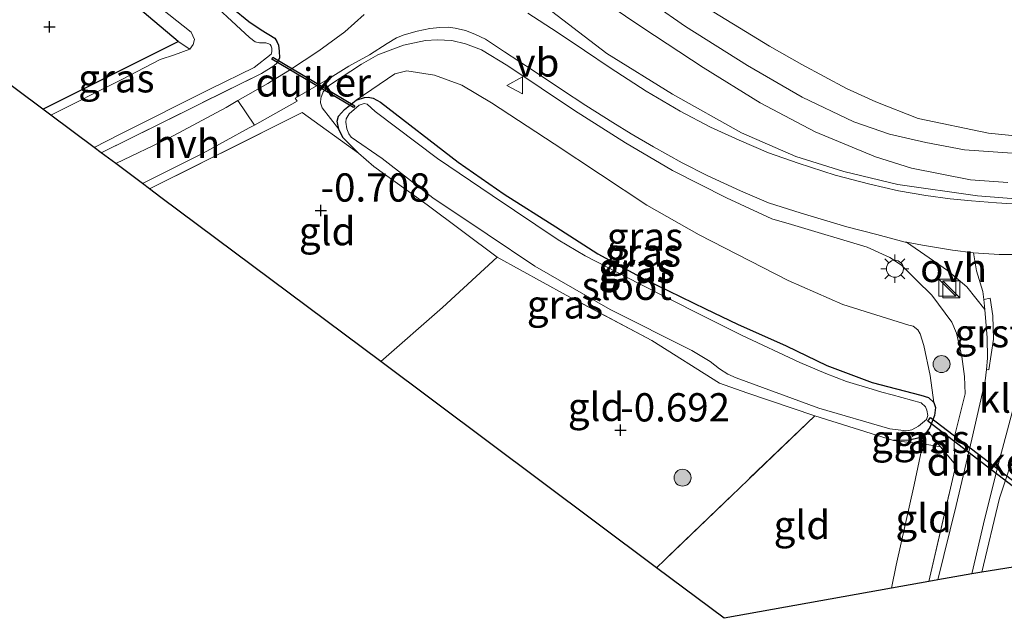
# Model space of a CAD drawing. Units: metres. Extents: x 199996 to 210002, y 512498 to 518751.
# Drawn here: x 201359 to 201447, y 514229 to 514282 of the extents above; entities that cross this region are included whole.
import ezdxf
from ezdxf.enums import TextEntityAlignment as Align

# ---------------------------------------------------------------- set-up
doc = ezdxf.new("R2010")
doc.units = ezdxf.units.M
doc.linetypes.add('IE-TERREINAFSCHEIDING', pattern=[10, 8, -2])
doc.layers.get('0').update_dxf_attribs({"lineweight": 25})
for name, color, linetype, lineweight in [('B-ME-GR-BOOM-S-B1', 93, 'Continuous', 18), ('B-ME-GW-HOOGTEPUNT-S-B1', 10, 'Continuous', 25), ('B-ME-GW-INSTEEKWATERGANG-L-B1', 10, 'Continuous', 25), ('B-ME-GW-KRUINLIJN-L-B1', 93, 'Continuous', 18), ('B-ME-GW-TEENLIJN-L-B1', 93, 'Continuous', 18), ('B-ME-IE-GRASLAND-GV-B6', 93, 'Continuous', 18), ('B-ME-IE-GRONDWERKLIJN-GROND_INGERICHT-GV-B6', 253, 'Continuous', 18), ('B-ME-IE-INRICHTINGSELEMENT-S-B1', 253, 'Continuous', 18), ('B-ME-IE-MEUBILAIR_WEGMEUBILAIR-LICHTMAST-S-B1', 8, 'Continuous', 18), ('B-ME-IE-TERREINAFSCHEIDING-RASTERHEKWERK-L-B1', 8, 'IE-TERREINAFSCHEIDING', 18), ('B-ME-KG-KADASTRAAL-OPNAMEDTMGRENS-L-B1', 10, 'Continuous', 25), ('B-ME-KW-DUIKER-GV-B6', 10, 'Continuous', 25), ('B-ME-OG-WATER-GV-B6', 153, 'Continuous', 18), ('B-ME-VH-VERH_SOORT-BITUMEN-GV-B6', 8, 'IE-TERREINAFSCHEIDING-NATUURLIJK-HOUTWAL', 18), ('B-ME-VH-VERH_SOORT-GV-B6', 8, 'Continuous', 18), ('B-ME-VH-VERH_SOORT-HALF_VERHARDING-GV-B6', 8, 'IE-TERREINAFSCHEIDING-NATUURLIJK-HOUTWAL', 18), ('B-ME-VH-VERH_SOORT-KLINKERS-GV-B6', 8, 'IE-TERREINAFSCHEIDING-NATUURLIJK-HOUTWAL', 18), ('B-ME-VH-VERH_SOORT-ONVERHARD-GV-B6', 8, 'Continuous', 18), ('B-ME-VW-MEUBILAIR_WEGMEUBILAIR-VERKEERSBORD-S-B1', 8, 'Continuous', 18)]:
    doc.layers.add(name, color=color, linetype=linetype, lineweight=lineweight)
doc.styles.add('NLCS-ISO', font='NLCS-ISO.TTF')
doc.linetypes.add('IE-TERREINAFSCHEIDING-NATUURLIJK-HOUTWAL', pattern='A,7,-1.5,[67,NLCS.SHX,S=0.75,R=45,X=0,Y=0],-1.5,7,-1.5,[70,NLCS.SHX,S=0.75,R=0,X=0,Y=0],-1.5', length=20)

# ---------------------------------------------------------------- blocks, each defined once
blk = doc.blocks.new('kast')
blk.add_line((-0.75, -0.75), (0.75, 0.75))
blk.add_lwpolyline([(-0.75, 0.75), (0.75, 0.75), (0.75, -0.75), (-0.75, -0.75)], close=True)
blk = doc.blocks.new('verkeersbord')
for p, q in [((0, 0.75), (-0.75, -0.625)), ((0.75, -0.625), (0, 0.75)), ((-0.75, -0.625), (0.75, -0.625))]:
    blk.add_line(p, q)
blk = doc.blocks.new('boom')
blk.add_hatch(color=256).paths.add_polyline_path([(-0.75, 0, 1), (0.75, 0, 1)])
blk.add_circle((0, 0), 0.75)
blk = doc.blocks.new('hoogtepunt')
for p, q in [((-0.5, 0), (0.5, 0)), ((0, 0.5), (0, -0.5))]:
    blk.add_line(p, q)
blk = doc.blocks.new('lantaarnpaal')
for p, q in [((-0.884, 0.884), (-0.53, 0.53)), ((0, 0.75), (0, 1.25)), ((0.53, 0.53), (0.884, 0.884)), ((-0.75, 0), (-1.25, 0)), ((0.75, 0), (1.25, 0)), ((-0.53, -0.53), (-0.884, -0.884)), ((0, -0.75), (0, -1.25)), ((0.53, -0.53), (0.884, -0.884))]:
    blk.add_line(p, q)
blk.add_circle((0, 0), 0.75)

msp = doc.modelspace()

# ---------------------------------------------------------------- linework, layer by layer
at = {"layer": 'B-ME-GW-INSTEEKWATERGANG-L-B1'}
for points in [[(201352.7707, 514302.6525, -0.6719), (201360.4175, 514296.5323, -0.6362), (201362.7225, 514294.6104, -0.6387), (201370.8861, 514288.8409, -0.5826), (201376.8112, 514284.4029, -0.5622), (201379.703, 514282.029, -0.5622), (201380.7891, 514281.2933, -0.4882), (201381.9968, 514280.5518, -0.529), (201382.1823, 514280.2385, -0.5188), (201382.3129, 514279.9151, -0.5111), (201382.3928, 514279.4051, -0.4601), (201382.4044, 514278.8044, -0.4091), (201382.2091, 514278.3641, -0.3734), (201381.9029, 514278.102, -0.3708)], [(201361.472, 514274.262, -0.637), (201364.548, 514275.792, -0.631), (201373.456, 514280.264, -0.428), (201366.126, 514286.457, -0.558), (201355.956, 514294.245, -0.63)], [(201389.413, 514270.374, -0.611), (201388.0123, 514271.752, -0.56), (201387.6545, 514272.4823, -0.6025), (201387.5257, 514273.2061, -0.6167), (201387.6277, 514273.6488, -0.628), (201388.1546, 514274.222, -0.594), (201389.2003, 514275.0605, -0.6337), (201389.9231, 514275.2834, -0.6479), (201390.2638, 514275.3126, -0.662), (201390.701, 514275.241, -0.6649), (201391.3552, 514274.8779, -0.6705), (201398.2179, 514269.5742, -0.5713), (201402.2961, 514266.7545, -0.5685), (201406.8842, 514263.8526, -0.5713), (201410.6014, 514261.4717, -0.5826), (201414.6681, 514259.2474, -0.5713), (201420.1162, 514256.5928, -0.543), (201422.9354, 514255.2391, -0.5486), (201427.2532, 514253.3267, -0.5458), (201430.8413, 514251.5832, -0.6223), (201434.8823, 514250.0775, -0.6082), (201439.1671, 514248.9688, -0.5968), (201439.8668, 514248.7474, -0.5401), (201440.3117, 514248.3235, -0.5401), (201440.4768, 514247.8812, -0.5401), (201440.3855, 514247.1575, -0.5316), (201439.9619, 514246.0917, -0.5316), (201439.7624, 514245.7912, -0.5316), (201439.5283, 514245.48, -0.5316), (201439.0226, 514245.1857, -0.4494), (201438.1697, 514244.9868, -0.3473), (201436.7696, 514244.95, -0.3543)]]:
    msp.add_polyline3d(points, dxfattribs=at)
at = {"layer": 'B-ME-GW-KRUINLIJN-L-B1'}
for points in [[(201448.1224, 514270.3202, 2.7408), (201443.0281, 514270.6617, 2.7559), (201439.6029, 514271.3089, 2.7408), (201436.4017, 514272.048, 2.7068), (201433.2527, 514273.1409, 2.703), (201428.6657, 514275.3372, 2.6728), (201423.8396, 514278.1177, 2.669), (201418.3605, 514281.5774, 2.7181), (201412.7277, 514285.4909, 2.7748), (201404.0576, 514291.6312, 2.737), (201397.3973, 514296.431, 2.8164), (201392.6771, 514300.0458, 2.824), (201385.3989, 514305.4903, 2.8882), (201376.4517, 514312.3045, 2.8278), (201367.8511, 514318.761, 2.8504), (201358.269, 514326.0806, 2.8164), (201351.3629, 514331.7905, 2.8429), (201344.4495, 514338.0126, 2.8051), (201339.5976, 514343.1342, 2.7748), (201337.2376, 514346.5609, 2.7786), (201334.1427, 514351.6176, 2.706)], [(201332.02, 514350.9465, 2.573), (201335.7478, 514345.1573, 2.6127), (201339.2138, 514340.7224, 2.6325), (201343.6233, 514336.197, 2.7159), (201347.3703, 514332.6303, 2.7), (201353.7623, 514326.9263, 2.7199), (201356.6587, 514324.3831, 2.6643), (201360.6672, 514321.3721, 2.6087), (201368.6753, 514315.4589, 2.6365), (201374.1521, 514311.3069, 2.6048), (201381.4264, 514305.843, 2.5968), (201388.0223, 514300.8275, 2.7159), (201392.8922, 514297.2143, 2.7119), (201400.1416, 514291.6465, 2.7119), (201406.9879, 514286.589, 2.6167), (201414.5631, 514281.4674, 2.6405), (201419.9197, 514277.9661, 2.6286), (201424.9542, 514274.8357, 2.6643), (201429.833, 514272.2501, 2.6802), (201435.162, 514270.0345, 2.7238), (201438.3453, 514269.0444, 2.7397), (201443.577, 514268.0133, 2.7079), (201446.8757, 514267.7727, 2.6444)], [(201396.3119, 514312.7806, -0.2978), (201398.6161, 514309.1172, 0.1955), (201401.8323, 514304.5417, 1.0403), (201403.2681, 514302.0566, 1.6272), (201404.4148, 514299.5577, 2.0241), (201405.9237, 514296.377, 2.4607), (201407.1751, 514294.1652, 2.4238), (201408.0982, 514292.8778, 2.4125), (201409.0601, 514291.8498, 2.4096), (201410.5675, 514290.2999, 2.5032), (201412.4795, 514288.5646, 2.557), (201414.4607, 514287.0943, 2.6024), (201419.2558, 514283.8267, 2.5315), (201425.7924, 514279.8325, 2.6052), (201428.63, 514278.205, 2.5741), (201432.5868, 514276.1065, 2.5514), (201435.1862, 514274.9157, 2.5372), (201438.9349, 514273.4328, 2.5259), (201445.1622, 514272.1394, 2.5542), (201451.3675, 514271.5196, 2.6506)], [(201442.276, 514242.771, 0.577), (201442.123, 514244.204, 0.63), (201442.1485, 514245.3083, 0.63), (201443.0872, 514249.0892, 0.7721), (201443.0408, 514250.6138, 0.9416), (201442.8063, 514252.3911, 1.03), (201442.3309, 514254.432, 1.1332), (201441.9332, 514255.4036, 1.2843), (201440.147, 514257.8041, 1.3323), (201438.7878, 514259.1258, 1.1996), (201437.4682, 514260.4546, 1.1369), (201436.4188, 514261.1263, 1.1001), (201434.4371, 514262.0409, 1.1038), (201427.7243, 514264.0453, 0.9711), (201425.9751, 514264.5721, 0.9453), (201421.9803, 514266.406, 0.8347), (201417.1867, 514268.8233, 0.8126), (201413.0494, 514271.2859, 0.7573), (201408.5239, 514274.1494, 0.7536), (201402.6284, 514278.108, 0.6504), (201400.3057, 514279.5035, 0.5436), (201398.8805, 514280.0471, 0.5325), (201397.6748, 514280.3333, 0.4293), (201396.3675, 514280.3869, 0.3261), (201395.3441, 514280.3377, 0.1382), (201393.3917, 514279.9393, 0.0718), (201391.1233, 514279.0759, -0.1235), (201389.6849, 514278.258, -0.1456), (201386.8521, 514276.3744, -0.2046), (201386.2893, 514275.8042, -0.2562), (201386.0622, 514275.2427, -0.2783), (201386.0552, 514274.8225, -0.3004), (201386.2038, 514274.389, -0.3668), (201387.6545, 514272.4823, -0.6025)], [(201467.2541, 514255.2164, 0.3633), (201462.1714, 514256.5307, 1.2053), (201458.4025, 514257.0341, 1.6339), (201454.4689, 514257.1136, 1.7564), (201453.154, 514256.895, 1.6798), (201452.0364, 514256.3589, 1.6747), (201451.9005, 514256.2503, 1.6084), (201451.0066, 514255.2462, 1.5114), (201450.5913, 514254.3267, 1.4859), (201449.0153, 514249.8464, 1.1644), (201447.7094, 514244.5631, 0.7825), (201446.144, 514239.856, 0.518), (201444.585, 514233.308, 0.404)]]:
    msp.add_polyline3d(points, dxfattribs=at)
at = {"layer": 'B-ME-GW-TEENLIJN-L-B1'}
for points in [[(201448.6787, 514266.2521, 1.8467), (201444.1901, 514266.6041, 1.8149), (201437.145, 514267.5984, 1.6562), (201432.368, 514268.7356, 1.4021), (201428.1155, 514270.0798, 1.291), (201423.3166, 514272.1727, 1.164), (201417.1927, 514275.5875, 1.0807), (201411.3865, 514279.1933, 1.0926), (201405.4916, 514283.6983, 1.1243), (201397.5085, 514289.2962, 1.2275), (201389.8557, 514294.7786, 1.1124), (201381.0021, 514301.2086, 0.9735), (201372.0227, 514307.4831, 0.8584), (201360.437, 514316.3434, 0.9814), (201351.5452, 514323.6379, 0.9457), (201347.0489, 514327.6178, 1.0608), (201342.2232, 514332.4857, 1.2037), (201336.9164, 514338.048, 1.2672), (201333.5478, 514341.5962, 1.0926), (201332.2814, 514343.1386, 1.0291), (201328.02, 514349.682, 0.986)], [(201389.2003, 514275.0605, -0.6337), (201392.635, 514277.4016, -0.4502), (201393.6826, 514277.6595, -0.3949), (201396.1298, 514277.2875, -0.2217), (201398.566, 514276.4027, -0.1848), (201401.1752, 514274.8333, -0.1553), (201406.7164, 514271.2, -0.0706), (201414.9271, 514265.773, -0.2585), (201419.5525, 514263.1521, -0.1738), (201427.4238, 514259.1158, -0.1627), (201432.2607, 514256.9719, -0.0816), (201438.1013, 514255.1598, -0.0042), (201438.4879, 514255.0548, -0.0079), (201438.9231, 514254.7337, -0.0116), (201439.1288, 514254.382, -0.0337), (201439.4327, 514253.363, 0.0253), (201439.9993, 514250.6945, -0.4281), (201440.3117, 514248.3235, -0.5401)], [(201439.5283, 514245.48, -0.5316), (201439.3502, 514244.6404, -0.2227), (201438.585, 514241.033, -0.305), (201436.984, 514233.924, -0.286), (201436.585, 514231.872, -0.278)]]:
    msp.add_polyline3d(points, dxfattribs=at)
at = {"layer": 'B-ME-IE-GRASLAND-GV-B6'}
for points in [[(201446.8757, 514267.7727, 2.6444), (201443.577, 514268.0133, 2.7079), (201438.3453, 514269.0444, 2.7397), (201435.162, 514270.0345, 2.7238), (201429.833, 514272.2501, 2.6802), (201424.9542, 514274.8357, 2.6643), (201419.9197, 514277.9661, 2.6286), (201414.5631, 514281.4674, 2.6405), (201406.9879, 514286.589, 2.6167), (201400.1416, 514291.6465, 2.7119), (201392.8922, 514297.2143, 2.7119), (201388.0223, 514300.8275, 2.7159), (201381.4264, 514305.843, 2.5968), (201374.1521, 514311.3069, 2.6048), (201368.6753, 514315.4589, 2.6365), (201360.6672, 514321.3721, 2.6087), (201356.6587, 514324.3831, 2.6643)], [(201356.6587, 514324.3831, 2.6643), (201360.6672, 514321.3721, 2.6087), (201368.6753, 514315.4589, 2.6365), (201374.1521, 514311.3069, 2.6048), (201381.4264, 514305.843, 2.5968), (201388.0223, 514300.8275, 2.7159), (201392.8922, 514297.2143, 2.7119), (201400.1416, 514291.6465, 2.7119), (201406.9879, 514286.589, 2.6167), (201414.5631, 514281.4674, 2.6405), (201419.9197, 514277.9661, 2.6286), (201424.9542, 514274.8357, 2.6643), (201429.833, 514272.2501, 2.6802), (201435.162, 514270.0345, 2.7238), (201438.3453, 514269.0444, 2.7397), (201443.577, 514268.0133, 2.7079), (201446.8757, 514267.7727, 2.6444)], [(201351.5452, 514323.6379, 0.9457), (201360.437, 514316.3434, 0.9814), (201372.0227, 514307.4831, 0.8584), (201381.0021, 514301.2086, 0.9735), (201389.8557, 514294.7786, 1.1124), (201397.5085, 514289.2962, 1.2275), (201405.4916, 514283.6983, 1.1243), (201411.3865, 514279.1933, 1.0926), (201417.1927, 514275.5875, 1.0807), (201423.3166, 514272.1727, 1.164), (201428.1155, 514270.0798, 1.291), (201432.368, 514268.7356, 1.4021), (201437.145, 514267.5984, 1.6562), (201444.1901, 514266.6041, 1.8149), (201448.6787, 514266.2521, 1.8467)], [(201448.6787, 514266.2521, 1.8467), (201444.1901, 514266.6041, 1.8149), (201437.145, 514267.5984, 1.6562), (201432.368, 514268.7356, 1.4021), (201428.1155, 514270.0798, 1.291), (201423.3166, 514272.1727, 1.164), (201417.1927, 514275.5875, 1.0807), (201411.3865, 514279.1933, 1.0926), (201405.4916, 514283.6983, 1.1243), (201397.5085, 514289.2962, 1.2275), (201389.8557, 514294.7786, 1.1124), (201381.0021, 514301.2086, 0.9735), (201372.0227, 514307.4831, 0.8584), (201360.437, 514316.3434, 0.9814), (201351.5452, 514323.6379, 0.9457)], [(201352.7707, 514302.6525, -0.6719), (201360.4175, 514296.5323, -0.6362), (201362.7225, 514294.6104, -0.6387), (201370.8861, 514288.8409, -0.5826), (201376.8112, 514284.4029, -0.5622), (201379.703, 514282.029, -0.5622), (201380.7891, 514281.2933, -0.4882), (201381.9968, 514280.5518, -0.529), (201382.1823, 514280.2385, -0.5188), (201382.3129, 514279.9151, -0.5111), (201382.3928, 514279.4051, -0.4601), (201382.4044, 514278.8044, -0.4091), (201382.2091, 514278.3641, -0.3734), (201381.9029, 514278.102, -0.3708), (201380.8251, 514277.4266, -0.2892), (201366.635, 514270.406, -0.211), (201366.005, 514270.877, -1.077), (201368.25, 514272.015, -1.077), (201376.309, 514276.065, -1.077), (201380.1582, 514277.9434, -1.077)], [(201380.1582, 514277.9434, -1.077), (201381.6695, 514279.13, -1.077), (201381.7421, 514279.3515, -1.077), (201381.7322, 514279.6617, -1.077), (201381.6801, 514279.8412, -1.077), (201381.5783, 514279.9831, -1.077), (201381.4808, 514280.0502, -1.077), (201381.2028, 514280.1218, -1.077), (201380.787, 514280.1207, -1.077), (201380.6322, 514280.1395, -1.077), (201380.2652, 514280.2325, -1.077), (201379.7619, 514280.6029, -1.077), (201375.4231, 514284.6434, -1.077), (201370.9242, 514287.8601, -1.077), (201364.6942, 514292.1568, -1.077), (201359.6655, 514296.0416, -1.077), (201353.2759, 514301.2544, -1.077)], [(201354.771, 514296.143, -1.077), (201364.397, 514288.85, -1.077), (201371.342, 514283.631, -1.077), (201374.603, 514281.071, -1.077), (201374.897, 514280.423, -1.077), (201374.778, 514280, -1.077), (201374.485, 514279.567, -1.077), (201373.456, 514280.264, -0.428), (201366.126, 514286.457, -0.558), (201355.956, 514294.245, -0.63)], [(201389.9188, 514282.6435, -0.086), (201388.1876, 514281.116, -0.2015), (201385.8948, 514279.4138, -0.2813), (201383.2888, 514277.7103, -0.3121), (201381.7026, 514276.7468, -0.2875), (201381.378, 514276.544, -0.292), (201378.713, 514275.022, -0.361), (201377.705, 514274.425, -0.382), (201372.634, 514271.708, -0.395), (201367.916, 514269.449, -0.376), (201366.635, 514270.406, -0.211), (201380.8251, 514277.4266, -0.2892), (201381.9029, 514278.102, -0.3708), (201382.2091, 514278.3641, -0.3734), (201382.4044, 514278.8044, -0.4091), (201382.3928, 514279.4051, -0.4601), (201382.3129, 514279.9151, -0.5111), (201382.1823, 514280.2385, -0.5188), (201381.9968, 514280.5518, -0.529), (201380.7891, 514281.2933, -0.4882), (201379.703, 514282.029, -0.5622), (201376.8112, 514284.4029, -0.5622)], [(201419.2558, 514283.8267, 2.5315), (201425.7924, 514279.8325, 2.6052), (201428.63, 514278.205, 2.5741), (201432.5868, 514276.1065, 2.5514), (201435.1862, 514274.9157, 2.5372), (201438.9349, 514273.4328, 2.5259), (201445.1622, 514272.1394, 2.5542), (201451.3675, 514271.5196, 2.6506)], [(201451.3675, 514271.5196, 2.6506), (201445.1622, 514272.1394, 2.5542), (201438.9349, 514273.4328, 2.5259), (201435.1862, 514274.9157, 2.5372), (201432.5868, 514276.1065, 2.5514), (201428.63, 514278.205, 2.5741), (201425.7924, 514279.8325, 2.6052), (201419.2558, 514283.8267, 2.5315)], [(201448.1673, 514265.8207, 1.6646), (201445.8841, 514265.9627, 1.5233), (201443.6722, 514266.1622, 1.473), (201441.7781, 514266.3419, 1.4459), (201439.6131, 514266.6389, 1.3612), (201437.1992, 514267.0266, 1.3022), (201434.6613, 514267.6235, 1.2469), (201431.5895, 514268.4122, 1.0086), (201428.3244, 514269.4895, 0.9508), (201425.6977, 514270.4013, 0.9472), (201423.0956, 514271.5122, 0.9029), (201420.5692, 514272.6576, 0.8685), (201417.8825, 514274.0978, 0.7776), (201414.8796, 514275.845, 0.7273), (201411.6741, 514277.9133, 0.7187), (201409.4112, 514279.4624, 0.7101), (201406.9841, 514281.0871, 0.6744), (201404.3859, 514282.769, 0.6646)], [(201387.6545, 514272.4823, -0.6025), (201388.0123, 514271.752, -0.56), (201389.413, 514270.374, -0.611), (201384.415, 514273.957, -0.315), (201370.916, 514267.208, -0.381), (201370.283, 514267.681, -0.409), (201375.663, 514270.364, -0.428), (201379.736, 514272.599, -0.359), (201380.191, 514272.861, -0.363), (201383.9767, 514274.9849, -0.3196), (201383.8146, 514275.2252, -0.3969), (201386.6608, 514276.8999, -0.2766), (201388.563, 514278.0593, -0.1869), (201390.3948, 514279.0596, -0.08), (201391.9498, 514280.0652, -0.0309), (201392.767, 514280.5648, 0.0551), (201393.4514, 514280.8535, 0.0748), (201394.6009, 514281.1703, 0.1743), (201395.7122, 514281.3953, 0.3033), (201396.6011, 514281.4921, 0.3574), (201397.333, 514281.5133, 0.4126), (201397.9764, 514281.4318, 0.4842), (201398.8779, 514281.219, 0.5416), (201399.6992, 514280.8914, 0.5779), (201400.6459, 514280.4477, 0.5658), (201402.3253, 514279.3504, 0.5945), (201404.8626, 514277.672, 0.6641), (201407.3652, 514276, 0.6838), (201409.5366, 514274.5878, 0.6913), (201411.9151, 514273.0949, 0.7563), (201413.5312, 514272.0702, 0.7639), (201415.5143, 514270.9389, 0.7805), (201418.0625, 514269.5056, 0.7699), (201420.2583, 514268.4037, 0.779), (201423.223, 514267.0442, 0.7956), (201425.7001, 514265.9827, 0.8425), (201428.5896, 514265.0695, 0.9121), (201432.6385, 514263.86, 1.0723), (201435.2686, 514263.1849, 1.0965), (201437.8027, 514262.5095, 1.2039), (201437.9129, 514262.4882, 1.207), (201441.5248, 514259.9875, 1.3499), (201443.2492, 514258.542, 1.3457), (201444.8499, 514256.5341, 1.2479), (201445.0575, 514254.033, 1.1288), (201445.0836, 514252.2293, 1.0085), (201444.9988, 514251.2175, 0.9897), (201444.8708, 514250.2402, 0.8992), (201443.6929, 514245.0583, 0.7381), (201442.306, 514239.185, 0.458), (201440.675, 514232.606, 0.199), (201439.889, 514232.465, 0.306), (201442.276, 514242.771, 0.577), (201442.123, 514244.204, 0.63), (201442.1485, 514245.3083, 0.63), (201443.0872, 514249.0892, 0.7721), (201443.0408, 514250.6138, 0.9416), (201442.8063, 514252.3911, 1.03), (201442.3309, 514254.432, 1.1332), (201441.9332, 514255.4036, 1.2843), (201440.147, 514257.8041, 1.3323), (201438.7878, 514259.1258, 1.1996), (201437.4682, 514260.4546, 1.1369), (201436.4188, 514261.1263, 1.1001), (201434.4371, 514262.0409, 1.1038), (201427.7243, 514264.0453, 0.9711), (201425.9751, 514264.5721, 0.9453), (201421.9803, 514266.406, 0.8347), (201417.1867, 514268.8233, 0.8126), (201413.0494, 514271.2859, 0.7573), (201408.5239, 514274.1494, 0.7536), (201402.6284, 514278.108, 0.6504), (201400.3057, 514279.5035, 0.5436), (201398.8805, 514280.0471, 0.5325), (201397.6748, 514280.3333, 0.4293), (201396.3675, 514280.3869, 0.3261), (201395.3441, 514280.3377, 0.1382), (201393.3917, 514279.9393, 0.0718), (201391.1233, 514279.0759, -0.1235), (201389.6849, 514278.258, -0.1456), (201386.8521, 514276.3744, -0.2046), (201386.2893, 514275.8042, -0.2562), (201386.0622, 514275.2427, -0.2783), (201386.0552, 514274.8225, -0.3004), (201386.2038, 514274.389, -0.3668), (201387.6545, 514272.4823, -0.6025)], [(201362.189, 514273.728, -1.077), (201361.472, 514274.262, -0.637), (201364.548, 514275.792, -0.631), (201373.456, 514280.264, -0.428), (201374.485, 514279.567, -1.077), (201373.135, 514279.067, -1.077), (201371.847, 514278.648, -1.077), (201368.391, 514276.869, -1.077), (201362.189, 514273.728, -1.077)], [(201440.3117, 514248.3235, -0.5401), (201439.9993, 514250.6945, -0.4281), (201439.4327, 514253.363, 0.0253), (201439.1288, 514254.382, -0.0337), (201438.9231, 514254.7337, -0.0116), (201438.4879, 514255.0548, -0.0079), (201438.1013, 514255.1598, -0.0042), (201432.2607, 514256.9719, -0.0816), (201427.4238, 514259.1158, -0.1627), (201419.5525, 514263.1521, -0.1738), (201414.9271, 514265.773, -0.2585), (201406.7164, 514271.2, -0.0706), (201401.1752, 514274.8333, -0.1553), (201398.566, 514276.4027, -0.1848), (201396.1298, 514277.2875, -0.2217), (201393.6826, 514277.6595, -0.3949), (201392.635, 514277.4016, -0.4502), (201389.2003, 514275.0605, -0.6337), (201388.1546, 514274.222, -0.594), (201387.6277, 514273.6488, -0.628), (201387.5257, 514273.2061, -0.6167), (201387.6545, 514272.4823, -0.6025), (201386.2038, 514274.389, -0.3668), (201386.0552, 514274.8225, -0.3004), (201386.0622, 514275.2427, -0.2783), (201386.2893, 514275.8042, -0.2562), (201386.8521, 514276.3744, -0.2046), (201389.6849, 514278.258, -0.1456), (201391.1233, 514279.0759, -0.1235), (201393.3917, 514279.9393, 0.0718), (201395.3441, 514280.3377, 0.1382), (201396.3675, 514280.3869, 0.3261), (201397.6748, 514280.3333, 0.4293), (201398.8805, 514280.0471, 0.5325), (201400.3057, 514279.5035, 0.5436), (201402.6284, 514278.108, 0.6504), (201408.5239, 514274.1494, 0.7536), (201413.0494, 514271.2859, 0.7573), (201417.1867, 514268.8233, 0.8126), (201421.9803, 514266.406, 0.8347), (201425.9751, 514264.5721, 0.9453), (201427.7243, 514264.0453, 0.9711), (201434.4371, 514262.0409, 1.1038), (201436.4188, 514261.1263, 1.1001), (201437.4682, 514260.4546, 1.1369), (201438.7878, 514259.1258, 1.1996), (201440.147, 514257.8041, 1.3323), (201441.9332, 514255.4036, 1.2843), (201442.3309, 514254.432, 1.1332), (201442.8063, 514252.3911, 1.03), (201443.0408, 514250.6138, 0.9416), (201443.0872, 514249.0892, 0.7721), (201442.1485, 514245.3083, 0.63), (201442.123, 514244.204, 0.63), (201442.276, 514242.771, 0.577), (201440.925, 514244.383, 0.018), (201440.398, 514245.05, -0.21), (201439.7624, 514245.7912, -0.5316), (201439.9619, 514246.0917, -0.5316), (201440.3855, 514247.1575, -0.5316), (201440.4768, 514247.8812, -0.5401), (201440.3117, 514248.3235, -0.5401)], [(201440.3117, 514248.3235, -0.5401), (201439.8668, 514248.7474, -0.5401), (201439.1671, 514248.9688, -0.5968), (201434.8823, 514250.0775, -0.6082), (201430.8413, 514251.5832, -0.6223), (201427.2532, 514253.3267, -0.5458), (201422.9354, 514255.2391, -0.5486), (201420.1162, 514256.5928, -0.543), (201414.6681, 514259.2474, -0.5713), (201410.6014, 514261.4717, -0.5826), (201406.8842, 514263.8526, -0.5713), (201402.2961, 514266.7545, -0.5685), (201398.2179, 514269.5742, -0.5713), (201391.3552, 514274.8779, -0.6705), (201390.701, 514275.241, -0.6649), (201390.2638, 514275.3126, -0.662), (201389.9231, 514275.2834, -0.6479), (201389.2003, 514275.0605, -0.6337), (201392.635, 514277.4016, -0.4502), (201393.6826, 514277.6595, -0.3949), (201396.1298, 514277.2875, -0.2217), (201398.566, 514276.4027, -0.1848), (201401.1752, 514274.8333, -0.1553), (201406.7164, 514271.2, -0.0706), (201414.9271, 514265.773, -0.2585), (201419.5525, 514263.1521, -0.1738), (201427.4238, 514259.1158, -0.1627), (201432.2607, 514256.9719, -0.0816), (201438.1013, 514255.1598, -0.0042), (201438.4879, 514255.0548, -0.0079), (201438.9231, 514254.7337, -0.0116), (201439.1288, 514254.382, -0.0337), (201439.4327, 514253.363, 0.0253), (201439.9993, 514250.6945, -0.4281), (201440.3117, 514248.3235, -0.5401)], [(201440.3117, 514248.3235, -0.5401), (201440.4768, 514247.8812, -0.5401), (201440.3855, 514247.1575, -0.5316), (201439.9619, 514246.0917, -0.5316), (201439.7624, 514245.7912, -0.5316), (201439.5283, 514245.48, -0.5316), (201439.0226, 514245.1857, -0.4494), (201438.1697, 514244.9868, -0.3473), (201436.7696, 514244.95, -0.3543), (201429.797, 514247.143, -0.577), (201423.7781, 514249.1616, -0.4239), (201421.3524, 514250.0271, -0.5203), (201415.3782, 514253.783, -0.5231), (201407.7991, 514257.8114, -0.5827), (201401.685, 514261.178, -0.653), (201395.4801, 514265.789, -0.5141), (201390.7617, 514269.2023, -0.4914), (201389.413, 514270.374, -0.611), (201388.0123, 514271.752, -0.56), (201387.6545, 514272.4823, -0.6025), (201387.5257, 514273.2061, -0.6167), (201387.6277, 514273.6488, -0.628), (201388.1546, 514274.222, -0.594), (201389.2003, 514275.0605, -0.6337), (201389.9231, 514275.2834, -0.6479), (201390.2638, 514275.3126, -0.662), (201390.701, 514275.241, -0.6649), (201391.3552, 514274.8779, -0.6705), (201398.2179, 514269.5742, -0.5713), (201402.2961, 514266.7545, -0.5685), (201406.8842, 514263.8526, -0.5713), (201410.6014, 514261.4717, -0.5826), (201414.6681, 514259.2474, -0.5713), (201420.1162, 514256.5928, -0.543), (201422.9354, 514255.2391, -0.5486), (201427.2532, 514253.3267, -0.5458), (201430.8413, 514251.5832, -0.6223), (201434.8823, 514250.0775, -0.6082), (201439.1671, 514248.9688, -0.5968), (201439.8668, 514248.7474, -0.5401), (201440.3117, 514248.3235, -0.5401)], [(201434.8624, 514249.4844, -1.1056), (201432.6028, 514250.1672, -1.1056), (201430.7565, 514250.8685, -1.1056), (201428.458, 514251.8588, -1.1056), (201423.3155, 514254.2534, -1.1056), (201419.6924, 514256.0614, -1.1056), (201414.275, 514258.808, -1.1056), (201409.4535, 514261.299, -1.1056), (201407.0907, 514262.6945, -1.1056), (201401.2341, 514266.6285, -1.1056), (201396.3976, 514269.9107, -1.1056), (201390.8824, 514274.047, -1.1056), (201390.1588, 514274.7122, -1.1056), (201389.9202, 514274.7719, -1.1056), (201389.4627, 514274.6041, -1.1056), (201388.5675, 514273.8474, -1.1056), (201388.3153, 514273.4095, -1.1056), (201388.2803, 514273.1203, -1.1056), (201388.3631, 514272.5219, -1.1056), (201388.5422, 514272.09, -1.1056), (201388.7605, 514271.7908, -1.1056), (201391.5118, 514269.8905, -1.1056), (201395.998, 514266.4124, -1.1056), (201400.8058, 514263.2036, -1.1056), (201405.0217, 514260.3612, -1.1056), (201411.6734, 514256.5529, -1.1056), (201418.9009, 514252.91, -1.1056), (201420.5198, 514251.9402, -1.1056), (201421.3488, 514251.3016, -1.1056), (201422.0945, 514250.8211, -1.1056), (201422.8437, 514250.4985, -1.1056), (201430.1537, 514247.8056, -1.1056), (201436.4212, 514245.9806, -1.1056), (201437.9053, 514245.8123, -1.1056), (201438.3728, 514245.8798, -1.1056), (201438.9556, 514246.2271, -1.1056), (201439.6861, 514246.8051, -1.1056), (201439.794, 514247.1702, -1.1056), (201439.7203, 514247.6288, -1.1056), (201439.5823, 514247.9186, -1.1056), (201439.2106, 514248.2848, -1.1056), (201436.6237, 514248.9959, -1.1056), (201435.7128, 514249.2112, -1.1056), (201434.8624, 514249.4844, -1.1056)], [(201444.585, 514233.308, 0.404), (201443.698, 514233.149, 0.284), (201444.853, 514238.083, 0.437), (201446.187, 514243.475, 0.754), (201446.5093, 514244.6824, 0.7936), (201447.7257, 514249.1822, 0.9897)], [(201436.7696, 514244.95, -0.3543), (201438.1697, 514244.9868, -0.3473), (201439.0226, 514245.1857, -0.4494), (201439.5283, 514245.48, -0.5316), (201439.3502, 514244.6404, -0.2227), (201439.1941, 514244.6659, -0.2466), (201436.7696, 514244.95, -0.3543)], [(201439.7624, 514245.7912, -0.5316), (201440.398, 514245.05, -0.21), (201440.925, 514244.383, 0.018), (201439.3502, 514244.6404, -0.2227), (201439.5283, 514245.48, -0.5316), (201439.7624, 514245.7912, -0.5316)], [(201447.7094, 514244.5631, 0.7825), (201446.144, 514239.856, 0.518), (201444.585, 514233.308, 0.404)], [(201447.36, 514233.75, -0.451), (201444.585, 514233.308, 0.404), (201446.144, 514239.856, 0.518), (201447.7094, 514244.5631, 0.7825)]]:
    msp.add_polyline3d(points, dxfattribs=at)
at = {"layer": 'B-ME-IE-GRONDWERKLIJN-GROND_INGERICHT-GV-B6'}
for points in [[(201316.8442, 514331.4701, -0.3326), (201317.8415, 514329.3568, -0.3627), (201318.151, 514328.701, -0.372), (201319.189, 514326.606, -0.461), (201321.274, 514323.486, -0.546), (201323.433, 514320.866, -0.579), (201327.12, 514317.2, -0.574), (201332.638, 514312.468, -0.593), (201344.337, 514303.518, -0.677), (201350.443, 514298.622, -0.611), (201355.956, 514294.245, -0.63), (201366.126, 514286.457, -0.558), (201373.456, 514280.264, -0.428), (201364.548, 514275.792, -0.631), (201361.472, 514274.262, -0.637), (201295.241, 514323.739, -0.498), (201301.61, 514326.458, -0.484), (201309.702, 514330.222, -0.456), (201316.146, 514333.04, -0.395), (201316.427, 514332.354, -0.32), (201316.8442, 514331.4701, -0.3326)], [(201391.37, 514251.928, -0.544), (201383.26, 514257.987, -0.757), (201371.919, 514266.459, -0.498), (201370.916, 514267.208, -0.381), (201384.415, 514273.957, -0.315), (201389.413, 514270.374, -0.611), (201390.7617, 514269.2023, -0.4914), (201395.4801, 514265.789, -0.5141), (201401.685, 514261.178, -0.653), (201396.827, 514256.726, -0.675), (201391.37, 514251.928, -0.544)], [(201391.37, 514251.928, -0.544), (201396.827, 514256.726, -0.675), (201401.685, 514261.178, -0.653), (201407.7991, 514257.8114, -0.5827), (201415.3782, 514253.783, -0.5231), (201421.3524, 514250.0271, -0.5203), (201423.7781, 514249.1616, -0.4239), (201429.797, 514247.143, -0.577), (201415.781, 514233.693, -0.567), (201410.396, 514237.715, -0.804), (201391.37, 514251.928, -0.544)], [(201429.797, 514247.143, -0.577), (201436.7696, 514244.95, -0.3543), (201439.1941, 514244.6659, -0.2466), (201439.3502, 514244.6404, -0.2227), (201438.585, 514241.033, -0.305), (201436.984, 514233.924, -0.286), (201436.585, 514231.872, -0.278), (201421.776, 514229.214, -0.518), (201415.781, 514233.693, -0.567), (201429.797, 514247.143, -0.577)], [(201442.276, 514242.771, 0.577), (201439.889, 514232.465, 0.306), (201436.585, 514231.872, -0.278), (201436.984, 514233.924, -0.286), (201438.585, 514241.033, -0.305), (201439.3502, 514244.6404, -0.2227), (201440.925, 514244.383, 0.018), (201442.276, 514242.771, 0.577)]]:
    msp.add_polyline3d(points, dxfattribs=at)
at = {"layer": 'B-ME-IE-TERREINAFSCHEIDING-RASTERHEKWERK-L-B1'}
for p, q in [((201374.485, 514279.567, -1.077), (201373.456, 514280.264, -0.428)), ((201429.797, 514247.143, -0.577), (201415.781, 514233.693, -0.567)), ((201439.889, 514232.465, 0.306), (201442.276, 514242.771, 0.577))]:
    msp.add_line(p, q, dxfattribs=at)
for points in [[(201366.635, 514270.406, -0.211), (201380.8251, 514277.4266, -0.2892), (201381.9029, 514278.102, -0.3708)], [(201389.413, 514270.374, -0.611), (201384.415, 514273.957, -0.315), (201370.916, 514267.208, -0.381)], [(201436.7696, 514244.95, -0.3543), (201429.797, 514247.143, -0.577), (201423.7781, 514249.1616, -0.4239), (201421.3524, 514250.0271, -0.5203), (201415.3782, 514253.783, -0.5231), (201407.7991, 514257.8114, -0.5827), (201401.685, 514261.178, -0.653), (201395.4801, 514265.789, -0.5141), (201390.7617, 514269.2023, -0.4914), (201389.413, 514270.374, -0.611)], [(201401.685, 514261.178, -0.653), (201396.827, 514256.726, -0.675), (201391.37, 514251.928, -0.544)], [(201439.7624, 514245.7912, -0.5316), (201440.398, 514245.05, -0.21), (201440.925, 514244.383, 0.018), (201442.276, 514242.771, 0.577)], [(201436.7696, 514244.95, -0.3543), (201439.1941, 514244.6659, -0.2466), (201439.3502, 514244.6404, -0.2227), (201440.925, 514244.383, 0.018)]]:
    msp.add_polyline3d(points, dxfattribs=at)
at = {"layer": 'B-ME-KG-KADASTRAAL-OPNAMEDTMGRENS-L-B1'}
msp.add_polyline3d([(201447.36, 514233.75, -0.451), (201444.585, 514233.308, 0.404), (201443.698, 514233.149, 0.284), (201440.675, 514232.606, 0.199), (201439.889, 514232.465, 0.306), (201436.585, 514231.872, -0.278), (201421.776, 514229.214, -0.518), (201415.781, 514233.693, -0.567), (201410.396, 514237.715, -0.804), (201391.37, 514251.928, -0.544), (201383.26, 514257.987, -0.757), (201371.919, 514266.459, -0.498), (201370.916, 514267.208, -0.381), (201370.283, 514267.681, -0.409), (201367.916, 514269.449, -0.376), (201366.635, 514270.406, -0.211), (201366.005, 514270.877, -1.077), (201362.189, 514273.728, -1.077), (201361.472, 514274.262, -0.637), (201295.241, 514323.739, -0.498)], dxfattribs=at)
at = {"layer": 'B-ME-KW-DUIKER-GV-B6'}
for points in [[(201389.0791, 514274.5738, -1.1048), (201388.9772, 514274.4016, -1.1048), (201381.7352, 514278.6865, -1.0778), (201381.8371, 514278.8587, -1.0778), (201389.0791, 514274.5738, -1.1048)], [(201440.0431, 514246.9796, -1.1018), (201449.7876, 514239.5192, -0.9544), (201449.5445, 514239.2016, -0.9544), (201439.7999, 514246.6619, -1.1018), (201440.0431, 514246.9796, -1.1018)]]:
    msp.add_polyline3d(points, dxfattribs=at)
at = {"layer": 'B-ME-OG-WATER-GV-B6'}
for points in [[(201353.2759, 514301.2544, -1.077), (201359.6655, 514296.0416, -1.077), (201364.6942, 514292.1568, -1.077), (201370.9242, 514287.8601, -1.077), (201375.4231, 514284.6434, -1.077), (201379.7619, 514280.6029, -1.077), (201380.2652, 514280.2325, -1.077), (201380.6322, 514280.1395, -1.077), (201380.787, 514280.1207, -1.077), (201381.2028, 514280.1218, -1.077), (201381.4808, 514280.0502, -1.077), (201381.5783, 514279.9831, -1.077), (201381.6801, 514279.8412, -1.077), (201381.7322, 514279.6617, -1.077), (201381.7421, 514279.3515, -1.077), (201381.6695, 514279.13, -1.077), (201380.1582, 514277.9434, -1.077)], [(201380.1582, 514277.9434, -1.077), (201376.309, 514276.065, -1.077), (201368.25, 514272.015, -1.077), (201366.005, 514270.877, -1.077), (201362.189, 514273.728, -1.077), (201368.391, 514276.869, -1.077), (201371.847, 514278.648, -1.077), (201373.135, 514279.067, -1.077), (201374.485, 514279.567, -1.077), (201374.778, 514280, -1.077), (201374.897, 514280.423, -1.077), (201374.603, 514281.071, -1.077), (201371.342, 514283.631, -1.077), (201364.397, 514288.85, -1.077), (201354.771, 514296.143, -1.077)], [(201434.8624, 514249.4844, -1.1056), (201435.7128, 514249.2112, -1.1056), (201436.6237, 514248.9959, -1.1056), (201439.2106, 514248.2848, -1.1056), (201439.5823, 514247.9186, -1.1056), (201439.7203, 514247.6288, -1.1056), (201439.794, 514247.1702, -1.1056), (201439.6861, 514246.8051, -1.1056), (201438.9556, 514246.2271, -1.1056), (201438.3728, 514245.8798, -1.1056), (201437.9053, 514245.8123, -1.1056), (201436.4212, 514245.9806, -1.1056), (201430.1537, 514247.8056, -1.1056), (201422.8437, 514250.4985, -1.1056), (201422.0945, 514250.8211, -1.1056), (201421.3488, 514251.3016, -1.1056), (201420.5198, 514251.9402, -1.1056), (201418.9009, 514252.91, -1.1056), (201411.6734, 514256.5529, -1.1056), (201405.0217, 514260.3612, -1.1056), (201400.8058, 514263.2036, -1.1056), (201395.998, 514266.4124, -1.1056), (201391.5118, 514269.8905, -1.1056), (201388.7605, 514271.7908, -1.1056), (201388.5422, 514272.09, -1.1056), (201388.3631, 514272.5219, -1.1056), (201388.2803, 514273.1203, -1.1056), (201388.3153, 514273.4095, -1.1056), (201388.5675, 514273.8474, -1.1056), (201389.4627, 514274.6041, -1.1056), (201389.9202, 514274.7719, -1.1056), (201390.1588, 514274.7122, -1.1056), (201390.8824, 514274.047, -1.1056), (201396.3976, 514269.9107, -1.1056), (201401.2341, 514266.6285, -1.1056), (201407.0907, 514262.6945, -1.1056), (201409.4535, 514261.299, -1.1056), (201414.275, 514258.808, -1.1056), (201419.6924, 514256.0614, -1.1056), (201423.3155, 514254.2534, -1.1056), (201428.458, 514251.8588, -1.1056), (201430.7565, 514250.8685, -1.1056), (201432.6028, 514250.1672, -1.1056), (201434.8624, 514249.4844, -1.1056)]]:
    msp.add_polyline3d(points, dxfattribs=at)
at = {"layer": 'B-ME-VH-VERH_SOORT-BITUMEN-GV-B6'}
for points in [[(201404.3859, 514282.769, 0.6646), (201406.9841, 514281.0871, 0.6744), (201409.4112, 514279.4624, 0.7101), (201411.6741, 514277.9133, 0.7187), (201414.8796, 514275.845, 0.7273), (201417.8825, 514274.0978, 0.7776), (201420.5692, 514272.6576, 0.8685), (201423.0956, 514271.5122, 0.9029), (201425.6977, 514270.4013, 0.9472), (201428.3244, 514269.4895, 0.9508), (201431.5895, 514268.4122, 1.0086), (201434.6613, 514267.6235, 1.2469), (201437.1992, 514267.0266, 1.3022), (201439.6131, 514266.6389, 1.3612), (201441.7781, 514266.3419, 1.4459), (201443.6722, 514266.1622, 1.473), (201445.8841, 514265.9627, 1.5233), (201448.1673, 514265.8207, 1.6646)], [(201448.3912, 514261.4086, 1.6121), (201446.1209, 514261.3954, 1.532), (201443.8223, 514261.5454, 1.452), (201441.9813, 514261.7951, 1.3672), (201439.3125, 514262.2168, 1.2462), (201437.9129, 514262.4882, 1.207), (201437.8027, 514262.5095, 1.2039), (201435.2686, 514263.1849, 1.0965), (201432.6385, 514263.86, 1.0723), (201428.5896, 514265.0695, 0.9121), (201425.7001, 514265.9827, 0.8425), (201423.223, 514267.0442, 0.7956), (201420.2583, 514268.4037, 0.779), (201418.0625, 514269.5056, 0.7699), (201415.5143, 514270.9389, 0.7805), (201413.5312, 514272.0702, 0.7639), (201411.9151, 514273.0949, 0.7563), (201409.5366, 514274.5878, 0.6913), (201407.3652, 514276, 0.6838), (201404.8626, 514277.672, 0.6641), (201402.3253, 514279.3504, 0.5945), (201400.6459, 514280.4477, 0.5658), (201399.6992, 514280.8914, 0.5779), (201398.8779, 514281.219, 0.5416), (201397.9764, 514281.4318, 0.4842), (201397.333, 514281.5133, 0.4126), (201396.6011, 514281.4921, 0.3574), (201395.7122, 514281.3953, 0.3033), (201394.6009, 514281.1703, 0.1743), (201393.4514, 514280.8535, 0.0748), (201392.767, 514280.5648, 0.0551), (201391.9498, 514280.0652, -0.0309), (201390.3948, 514279.0596, -0.08), (201388.563, 514278.0593, -0.1869), (201386.6608, 514276.8999, -0.2766), (201383.8146, 514275.2252, -0.3969), (201383.9767, 514274.9849, -0.3196), (201380.191, 514272.861, -0.363), (201378.713, 514275.022, -0.361), (201381.378, 514276.544, -0.292), (201381.7026, 514276.7468, -0.2875), (201383.2888, 514277.7103, -0.3121), (201385.8948, 514279.4138, -0.2813), (201388.1876, 514281.116, -0.2015), (201389.9188, 514282.6435, -0.086)]]:
    msp.add_polyline3d(points, dxfattribs=at)
at = {"layer": 'B-ME-VH-VERH_SOORT-GV-B6'}
msp.add_polyline3d([(201444.8499, 514256.5341, 1.2479), (201444.7397, 514257.4129, 1.3427), (201445.3203, 514257.5453, 1.3861), (201445.5456, 514255.9798, 1.2876), (201445.6181, 514253.9106, 1.1605), (201445.1938, 514251.2072, 0.9897), (201444.9988, 514251.2175, 0.9897), (201445.0836, 514252.2293, 1.0085), (201445.0575, 514254.033, 1.1288), (201444.8499, 514256.5341, 1.2479)], dxfattribs=at)
at = {"layer": 'B-ME-VH-VERH_SOORT-HALF_VERHARDING-GV-B6'}
msp.add_polyline3d([(201378.713, 514275.022, -0.361), (201380.191, 514272.861, -0.363), (201379.736, 514272.599, -0.359), (201375.663, 514270.364, -0.428), (201370.283, 514267.681, -0.409), (201367.916, 514269.449, -0.376), (201372.634, 514271.708, -0.395), (201377.705, 514274.425, -0.382), (201378.713, 514275.022, -0.361)], dxfattribs=at)
at = {"layer": 'B-ME-VH-VERH_SOORT-KLINKERS-GV-B6'}
for points in [[(201440.675, 514232.606, 0.199), (201442.306, 514239.185, 0.458), (201443.6929, 514245.0583, 0.7381), (201444.8708, 514250.2402, 0.8992), (201444.9988, 514251.2175, 0.9897), (201445.1938, 514251.2072, 0.9897), (201445.6181, 514253.9106, 1.1605), (201445.5456, 514255.9798, 1.2876), (201445.3203, 514257.5453, 1.3861), (201444.7397, 514257.4129, 1.3427), (201444.6495, 514258.1318, 1.4222), (201444.1004, 514259.9733, 1.3414), (201443.8223, 514261.5454, 1.452), (201446.1209, 514261.3954, 1.532), (201448.3912, 514261.4086, 1.6121)], [(201447.7257, 514249.1822, 0.9897), (201446.5093, 514244.6824, 0.7936), (201446.187, 514243.475, 0.754), (201444.853, 514238.083, 0.437), (201443.698, 514233.149, 0.284), (201440.675, 514232.606, 0.199)]]:
    msp.add_polyline3d(points, dxfattribs=at)
at = {"layer": 'B-ME-VH-VERH_SOORT-ONVERHARD-GV-B6'}
msp.add_polyline3d([(201443.8223, 514261.5454, 1.452), (201444.1004, 514259.9733, 1.3414), (201444.6495, 514258.1318, 1.4222), (201444.7397, 514257.4129, 1.3427), (201444.8499, 514256.5341, 1.2479), (201443.2492, 514258.542, 1.3457), (201441.5248, 514259.9875, 1.3499), (201437.9129, 514262.4882, 1.207), (201439.3125, 514262.2168, 1.2462), (201441.9813, 514261.7951, 1.3672), (201443.8223, 514261.5454, 1.452)], dxfattribs=at)

# ---------------------------------------------------------------- block references
at = {"layer": 'B-ME-GR-BOOM-S-B1', "rotation": 90}
for p in [(201441.0141, 514251.7055, 0.2368), (201418.086, 514241.656, -0.621)]:
    msp.add_blockref('boom', p, dxfattribs=at)
at = {"layer": 'B-ME-GW-HOOGTEPUNT-S-B1', "rotation": 90}
for p in [(201362.07, 514281.563, -0.635), (201362.07, 514281.563, -0.635), (201386.062, 514265.304, -0.708), (201386.062, 514265.304, -0.708), (201412.584, 514245.851, -0.692), (201412.584, 514245.851, -0.692)]:
    msp.add_blockref('hoogtepunt', p, dxfattribs=at)
at = {"layer": 'B-ME-IE-INRICHTINGSELEMENT-S-B1', "rotation": 90}
for p in [(201441.5282, 514258.4609, 1.4491), (201441.8643, 514258.323, 1.4244)]:
    msp.add_blockref('kast', p, dxfattribs=at)
at = {"layer": 'B-ME-IE-MEUBILAIR_WEGMEUBILAIR-LICHTMAST-S-B1', "rotation": 90}
msp.add_blockref('lantaarnpaal', (201436.8763, 514260.1452, 0.7944), dxfattribs=at)
at = {"layer": 'B-ME-VW-MEUBILAIR_WEGMEUBILAIR-VERKEERSBORD-S-B1', "rotation": 90}
msp.add_blockref('verkeersbord', (201403.2977, 514276.3621, 0.4292), dxfattribs=at)

# ---------------------------------------------------------------- texts
at = {"layer": 'B-ME-GW-HOOGTEPUNT-S-B1', "ltscale": 0.2, "style": 'NLCS-ISO'}
for s, p in [('-0.708', (201386.062, 514265.304, -0.708)), ('-0.708', (201386.062, 514265.304, -0.708)), ('-0.692', (201412.584, 514245.851, -0.692)), ('-0.692', (201412.584, 514245.851, -0.692))]:
    msp.add_text(s, height=2.5, dxfattribs=at).set_placement(p, align=Align.BOTTOM_LEFT)
at = {"layer": 'B-ME-IE-GRASLAND-GV-B6', "ltscale": 0.2, "style": 'NLCS-ISO'}
for p in [(201367.9785, 514276.996), (201414.756, 514262.9915), (201414.5712, 514261.579), (201414.0371, 514260.2921), (201414.0012, 514260.1313), (201407.6833, 514256.9892), (201438.1489, 514245.0602), (201440.1376, 514245.0871)]:
    msp.add_text('gras', height=2.5, dxfattribs=at).set_placement(p, align=Align.MIDDLE_CENTER)
at = {"layer": 'B-ME-IE-GRONDWERKLIJN-GROND_INGERICHT-GV-B6', "ltscale": 0.2, "style": 'NLCS-ISO'}
for p in [(201386.6328, 514263.4677), (201410.4327, 514247.9214), (201439.4282, 514238.0611), (201428.6531, 514237.4708)]:
    msp.add_text('gld', height=2.5, dxfattribs=at).set_placement(p, align=Align.MIDDLE_CENTER)
at = {"layer": 'B-ME-KW-DUIKER-GV-B6', "ltscale": 0.2, "style": 'NLCS-ISO'}
for p in [(201385.4071, 514276.6302), (201444.7937, 514243.0906)]:
    msp.add_text('duiker', height=2.5, dxfattribs=at).set_placement(p, align=Align.MIDDLE_CENTER)
at = {"layer": 'B-ME-OG-WATER-GV-B6', "ltscale": 0.2, "style": 'NLCS-ISO'}
msp.add_text('sloot', height=2.5, dxfattribs=at).set_placement((201413.1484, 514258.6364), align=Align.MIDDLE_CENTER)
at = {"layer": 'B-ME-VH-VERH_SOORT-GV-B6', "ltscale": 0.2, "style": 'NLCS-ISO'}
msp.add_text('grst', height=2.5, dxfattribs=at).set_placement((201445.2171, 514254.4395), align=Align.MIDDLE_CENTER)
at = {"layer": 'B-ME-VH-VERH_SOORT-HALF_VERHARDING-GV-B6', "ltscale": 0.2, "style": 'NLCS-ISO'}
msp.add_text('hvh', height=2.5, dxfattribs=at).set_placement((201374.2115, 514271.201), align=Align.MIDDLE_CENTER)
at = {"layer": 'B-ME-VH-VERH_SOORT-KLINKERS-GV-B6', "ltscale": 0.2, "style": 'NLCS-ISO'}
msp.add_text('kl', height=2.5, dxfattribs=at).set_placement((201445.7361, 514248.6554), align=Align.MIDDLE_CENTER)
at = {"layer": 'B-ME-VH-VERH_SOORT-ONVERHARD-GV-B6', "ltscale": 0.2, "style": 'NLCS-ISO'}
msp.add_text('ovh', height=2.5, dxfattribs=at).set_placement((201442.0701, 514260.2182), align=Align.MIDDLE_CENTER)
at = {"layer": 'B-ME-VW-MEUBILAIR_WEGMEUBILAIR-VERKEERSBORD-S-B1', "ltscale": 0.2, "style": 'NLCS-ISO'}
msp.add_text('vb', height=2.5, dxfattribs=at).set_placement((201403.2977, 514276.3621, 0.4292), align=Align.BOTTOM_LEFT)

doc.saveas('drawing.dxf')
